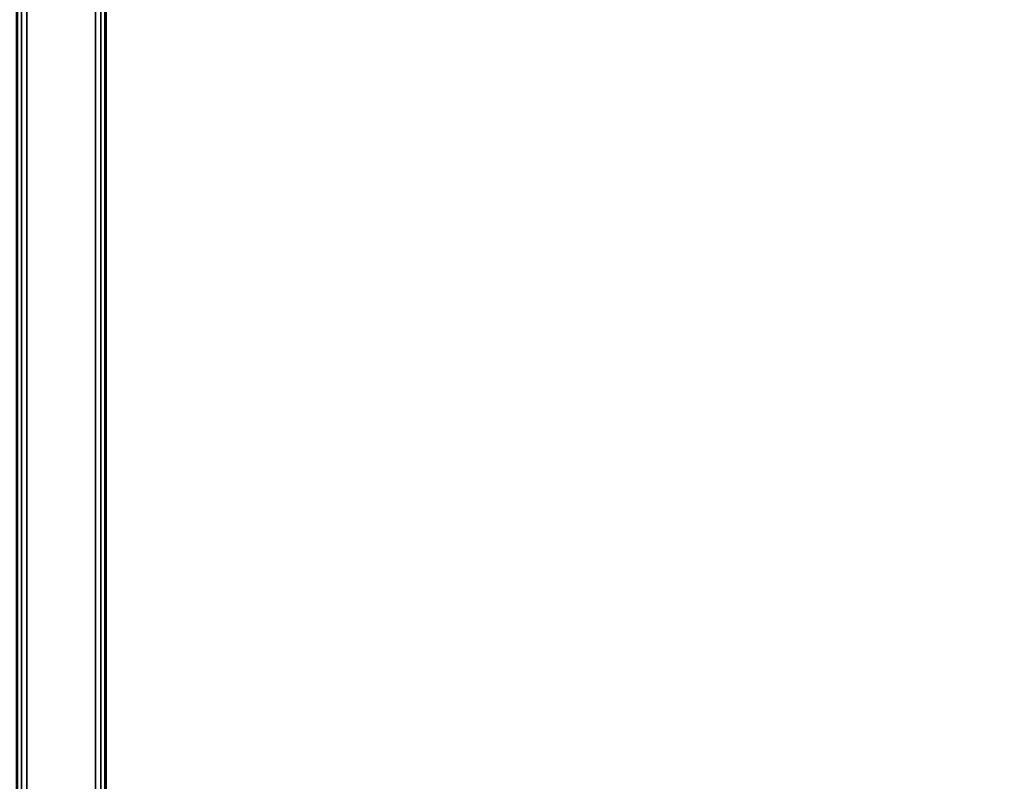
# Model space of a CAD drawing. Units: millimetres. Extents: x 5058 to 53433, y -2952 to 81661.
# Drawn here: x 6583 to 6791, y -450 to -290 of the extents above; entities that cross this region are included whole.
import ezdxf

# ---------------------------------------------------------------- set-up
doc = ezdxf.new("R2010")
doc.units = ezdxf.units.MM
doc.header["$LTSCALE"] = 200
doc.layers.add('72_HOEM_INSERT', color=7, linetype='Continuous')
doc.layers.add('72_HOEM_OR_D3_AURNSK_STOR', color=7, linetype='Continuous')

# ---------------------------------------------------------------- blocks, each defined once
blk = doc.blocks.new('72HOOR3OSWF-6824-XX-STOR')
for points in [[(9.000000000014552e-05, -0.02106999999999815, 0.06797150000000363), (0.0006600000000034356, -0.02106999999999815, 0.06797150000000346), (0.0006600000000034356, -9.000000000014552e-05, 0.06797150000000332), (9.000000000014552e-05, -9.000000000014552e-05, 0.06797150000000318)], [(0.0007499999999964757, -0.02106999999999815, 0.06788150000000363), (0.0007499999999964757, -0.02106999999999815, 0.0003715000000034934), (0.0007499999999964757, -9.000000000014552e-05, 0.000371500000003337), (0.0007499999999964757, -9.000000000014552e-05, 0.06788150000000348)], [(0.0007499999999964757, -0.0008400000000001739, 0.001816500000000346), (0.0007499999999964757, -0.020979999999998, 0.00181650000000036), (0.02324999999999733, -0.020979999999998, 0.001816500000000346), (0.02324999999999733, -0.0008400000000001739, 0.001816500000000346)], [(0.02324999999999733, -0.0008400000000001739, 0.000636500000007402), (0.02324999999999733, -0.020979999999998, 0.000636500000007402), (0.0007499999999964757, -0.020979999999998, 0.0006365000000073735), (0.0007499999999964757, -0.0008400000000001739, 0.0006365000000073878)], [(0.02324999999999733, -0.0008400000000001739, 0.06713150000000206), (0.02324999999999733, -0.020979999999998, 0.0671315000000049), (0.0007499999999964757, -0.020979999999998, 0.06713150000000363), (0.0007499999999964757, -0.0008400000000001739, 0.06713150000000205)], [(0.0007499999999964757, -0.0008699999999919328, 0.06788150000000363), (0.0007499999999964757, -0.020979999999998, 0.06788150000000784), (0.02324999999999733, -0.020979999999998, 0.06788150000000785), (0.02325000000000443, -0.0008699999999919328, 0.06788150000000365)]]:
    blk.add_3dface(points)
mesh = blk.add_polymesh((2, 4))
for k, corner in enumerate([(0, -0.02106999999999815, 0.0678815000000038), (1.205771366130648e-05, -0.02106999999999815, 0.06792650000000373), (4.500000000007276e-05, -0.02106999999999815, 0.06795944228634426), (9.000000000014552e-05, -0.02106999999999815, 0.06797150000000363), (0, -9.000000000014552e-05, 0.06788150000000394), (1.205771366130648e-05, -9.000000000014552e-05, 0.06792650000000387), (4.500000000007276e-05, -9.000000000014552e-05, 0.0679594422863444), (9.000000000014552e-05, -9.000000000014552e-05, 0.06797150000000378)]):
    mesh.set_mesh_vertex(divmod(k, 4), corner)
mesh = blk.add_polymesh((2, 4))
for k, corner in enumerate([(0.0007499999999964757, -9.000000000014552e-05, 0.06788150000000348), (0.0007379422863422747, -9.000000000014552e-05, 0.06792650000000341), (0.000704999999996403, -9.000000000014552e-05, 0.06795944228634394), (0.0006600000000034356, -9.000000000014552e-05, 0.06797150000000332), (0.0007499999999964757, -0.02106999999999815, 0.06788150000000363), (0.0007379422863422747, -0.02106999999999815, 0.06792650000000355), (0.000704999999996403, -0.02106999999999815, 0.06795944228634408), (0.0006600000000034356, -0.02106999999999815, 0.06797150000000346)]):
    mesh.set_mesh_vertex(divmod(k, 4), corner)
blk = doc.blocks.new('XCAD03D4448BF55A45040F537C7ED601A8422C')
at = {"layer": '72_HOEM_OR_D3_AURNSK_STOR', "color": 0, "xscale": 25.4028, "yscale": 25.4028, "zscale": 25.4028}
blk.add_blockref('72HOOR3OSWF-6824-XX-STOR', (0, 0), dxfattribs=at)

msp = doc.modelspace()

# ---------------------------------------------------------------- block references
at = {"layer": '72_HOEM_INSERT', "xscale": 999.9999999997672, "yscale": 999.9999999997672, "zscale": 999.9999999997726}
msp.add_blockref('XCAD03D4448BF55A45040F537C7ED601A8422C', (6582.027658040985, 19.1396278651664, 0.002930421766961899), dxfattribs=at)

doc.saveas('drawing.dxf')
